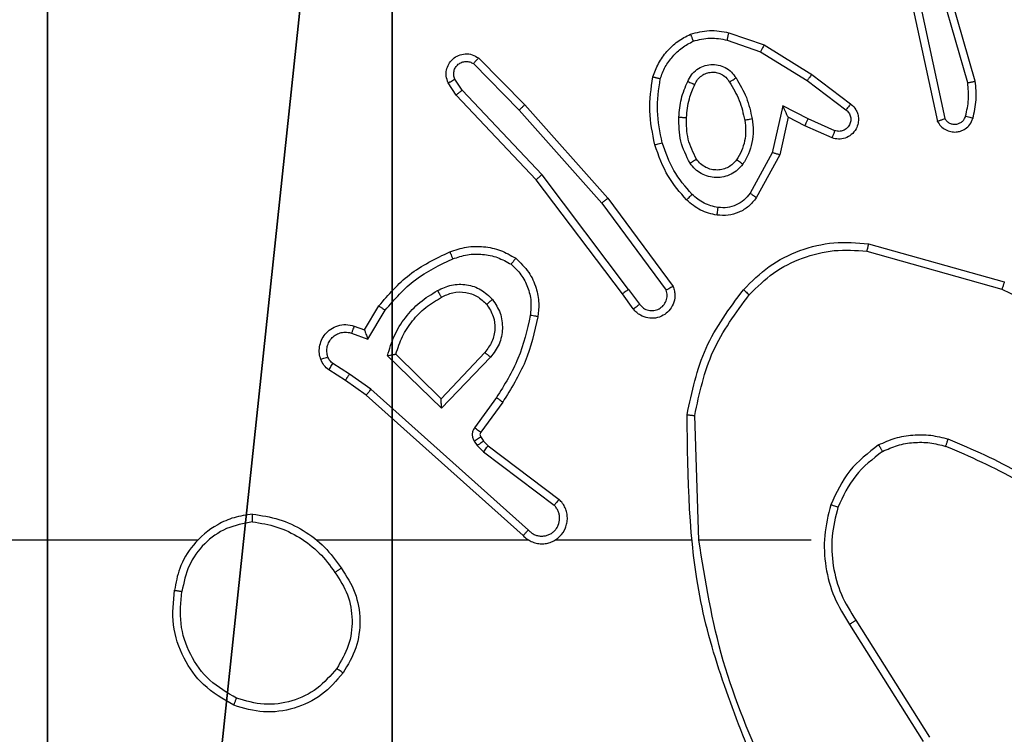
# Model space of a CAD drawing. Units: centimetres. Extents: x -414 to 421, y -302 to 304.
# Drawn here: x -39 to -37, y -74 to -72 of the extents above; entities that cross this region are included whole.
import ezdxf

# ---------------------------------------------------------------- set-up
doc = ezdxf.new("R2010")
doc.units = ezdxf.units.CM
doc.header["$LTSCALE"] = 2.54
doc.layers.get('0').update_dxf_attribs({"true_color": 0xff5454})
doc.layers.add('VP-EQ', color=7, linetype='Continuous', true_color=0x8a3492)

# ---------------------------------------------------------------- blocks, each defined once
blk = doc.blocks.new('R__nica')
at = {"color": 251, "true_color": 0x646464}
mesh = blk.add_polyface(dxfattribs=at)
corners = [(4.0498, 9), (0, 4.95), (0, 9), (0.2576, 4.95), (0.2576, 4.05), (4.9498, 8.7424), (4.05, 0.2576), (4.0498, 8.7424), (4.95, 0.2576), (0, 0), (0, 4.05), (4.05, 0), (9, 9), (4.9498, 9), (4.95, 0), (8.7424, 4.9502), (9, 4.9502), (8.7424, 4.0502), (9, 0), (9, 4.0502)]
mesh.append_faces([[corners[k] for k in face] for face in [(0, 1, 2), (4, 9, 10), (12, 5, 13), (15, 12, 16), (18, 17, 19)]], dxfattribs={"vtx0": -1, "color": 251})
mesh.append_faces([[corners[k] for k in face] for face in [(1, 0, 3), (3, 0, 4), (5, 6, 7), (6, 5, 8), (9, 4, 11), (7, 4, 0), (11, 7, 6), (8, 12, 14), (14, 17, 18), (17, 14, 15)]], dxfattribs={"vtx0": -1, "vtx1": -1, "color": 251})
mesh.append_faces([[corners[k] for k in face] for face in [(11, 4, 7), (5, 12, 8), (14, 12, 15)]], dxfattribs={"vtx0": -1, "vtx1": -1, "vtx2": -1, "color": 251})
mesh = blk.add_polyface(dxfattribs=at)
corners = [(9, 0, 139.2793), (4.95, 0.2576, 139.2793), (4.95, 0, 139.2793), (8.7424, 4.0502, 139.2793), (9, 4.0502, 139.2793), (0, 0, 139.2793), (0.2576, 4.05, 139.2793), (0, 4.05, 139.2793), (4.05, 0, 139.2793), (0.2576, 4.95, 139.2793), (4.0498, 8.7424, 139.2793), (4.05, 0.2576, 139.2793), (4.9498, 8.7424, 139.2793), (4.9498, 9, 139.2793), (9, 9, 139.2793), (8.7424, 4.9502, 139.2793), (9, 4.9502, 139.2793), (0, 9, 139.2793), (0, 4.95, 139.2793), (4.0498, 9, 139.2793)]
mesh.append_faces([[corners[k] for k in face] for face in [(0, 1, 2), (3, 0, 4), (5, 6, 7), (14, 15, 16), (9, 17, 18)]], dxfattribs={"vtx0": -1, "color": 251})
mesh.append_faces([[corners[k] for k in face] for face in [(6, 8, 9), (10, 11, 12), (12, 1, 13), (13, 1, 14), (15, 1, 3), (17, 9, 19), (19, 9, 10)]], dxfattribs={"vtx0": -1, "vtx1": -1, "color": 251})
mesh.append_faces([[corners[k] for k in face] for face in [(1, 0, 3), (9, 8, 10), (14, 1, 15)]], dxfattribs={"vtx0": -1, "vtx1": -1, "vtx2": -1, "color": 251})
mesh.append_faces([[corners[k] for k in face] for face in [(6, 5, 8), (10, 8, 11), (12, 11, 1)]], dxfattribs={"vtx0": -1, "vtx2": -1, "color": 251})
blk = doc.blocks.new('noga_C11Q_WOODEN_LOW')
at = {"color": 0}
blk.add_blockref('R__nica', (0, 0, -10), dxfattribs=at)
blk = doc.blocks.new('Grupuj_150')
at = {"color": 0}
blk.add_blockref('noga_C11Q_WOODEN_LOW', (0.3, 0.3, 0), dxfattribs=at)
blk = doc.blocks.new('noga_WOODEN_LOW')
at = {"color": 0}
blk.add_blockref('Grupuj_150', (0, 0), dxfattribs=at)
blk = doc.blocks.new('Grupuj_1')
at = {"color": 0}
blk.add_blockref('noga_WOODEN_LOW', (222.2002, 74.25, 10.1444), dxfattribs=at)
blk = doc.blocks.new('RC1461_')
at = {"color": 0, "linetype": 'Continuous', "lineweight": 25}
for p, q in [((548.0326, 337.3515), (547.9121, 337.7715)), ((548.0521, 337.3555), (547.9314, 337.776)), ((547.8902, 337.5443), (547.9535, 337.2507)), ((547.9098, 337.5488), (547.9725, 337.2579)), ((547.4085, 337.4823), (547.5003, 337.4503)), ((547.4039, 337.4631), (547.4912, 337.4328)), ((547.5003, 337.4503), (547.6249, 337.3735)), ((547.4912, 337.4328), (547.6133, 337.3575)), ((546.7408, 337.4015), (546.8603, 337.2802)), ((546.7541, 337.4164), (546.8751, 337.2936)), ((547.6249, 337.3735), (547.7266, 337.2965)), ((546.6961, 337.3195), (546.6751, 337.351)), ((546.7116, 337.3323), (546.6923, 337.3612)), ((547.6133, 337.3575), (547.7143, 337.281)), ((546.9201, 337.1114), (546.7116, 337.3323)), ((546.905, 337.0983), (546.6961, 337.3195)), ((546.8603, 337.2802), (547.0765, 337.0372)), ((546.8751, 337.2936), (547.0921, 337.0497)), ((547.5492, 337.2917), (547.5219, 337.1689)), ((547.6155, 337.2571), (547.5492, 337.2917)), ((547.5631, 337.2617), (547.5412, 337.1632)), ((547.6069, 337.2388), (547.5631, 337.2617)), ((547.6855, 337.2262), (547.6155, 337.2571)), ((547.6782, 337.2074), (547.6069, 337.2388)), ((547.5219, 337.1689), (547.4638, 337.0629)), ((547.5412, 337.1632), (547.4801, 337.0509)), ((547.1302, 336.7996), (546.905, 337.0983)), ((547.1462, 336.8117), (546.9201, 337.1114)), ((547.0921, 337.0497), (547.2624, 336.8195)), ((547.0765, 337.0372), (547.2447, 336.8098)), ((547.7688, 336.9114), (548.1218, 336.8122)), ((547.7729, 336.9308), (548.1281, 336.831)), ((547.1462, 336.8117), (547.1748, 336.7727)), ((547.1587, 336.7608), (547.1302, 336.7996)), ((546.4563, 336.7062), (546.4938, 336.7684)), ((546.4647, 336.6819), (546.5101, 336.7574)), ((546.4293, 336.7159), (546.4563, 336.7062)), ((546.4224, 336.6972), (546.4647, 336.6819)), ((546.6573, 336.501), (546.5165, 336.6382)), ((546.6569, 336.526), (546.5384, 336.6426)), ((546.7704, 336.6469), (546.6569, 336.526)), ((546.7857, 336.6343), (546.6573, 336.501)), ((546.4063, 336.5738), (546.3633, 336.6015)), ((546.4173, 336.5905), (546.3738, 336.6184)), ((546.4732, 336.5506), (546.4173, 336.5905)), ((546.4609, 336.5349), (546.4063, 336.5738)), ((546.8845, 336.1827), (546.4732, 336.5506)), ((546.8705, 336.1685), (546.4609, 336.5349)), ((546.801, 336.5289), (546.7436, 336.45)), ((546.8174, 336.5171), (546.76, 336.4382)), ((547.33, 336.1567), (547.319, 336.4821)), ((546.7599, 336.426), (546.7674, 336.4151)), ((546.7432, 336.4147), (546.7508, 336.4037)), ((546.7508, 336.4037), (546.7668, 336.3871)), ((546.7674, 336.4151), (546.779, 336.403)), ((546.779, 336.403), (546.9648, 336.2628)), ((546.7668, 336.3871), (546.9518, 336.2475)), ((546.0207, 336.1566), (544.4234, 336.1566)), ((546.8851, 336.1566), (546.3309, 336.1566)), ((547.3097, 336.1566), (546.9542, 336.1566)), ((547.6234, 336.1566), (547.3298, 336.1566)), ((547.7237, 335.936), (547.9158, 335.6306)), ((547.7403, 335.9473), (547.9326, 335.6415))]:
    blk.add_line(p, q, dxfattribs=at)
for points, knots in [([(547.2098, 337.3669), (547.2142, 337.3789), (547.223, 337.403), (547.2457, 337.4342), (547.2738, 337.4608), (547.2965, 337.4726), (547.3079, 337.4786)], [0, 0, 0, 0, 0.250009, 0.500053, 0.749994, 1, 1, 1, 1]), ([(547.3079, 337.4786), (547.3243, 337.4829), (547.3576, 337.4917), (547.3914, 337.4854), (547.4085, 337.4823)], [0, 0, 0, 0, 0.495142, 1, 1, 1, 1]), ([(547.3079, 337.4786), (547.308, 337.4784), (547.3082, 337.478), (547.3092, 337.4754), (547.3105, 337.4721), (547.3119, 337.4688), (547.3134, 337.4647), (547.3146, 337.4618), (547.3152, 337.4603)], [0, 0, 0, 0, 0.192985, 0.423537, 0.553025, 0.692383, 0.841321, 1, 1, 1, 1]), ([(547.4039, 337.4631), (547.4042, 337.4645), (547.4049, 337.4673), (547.4058, 337.4712), (547.4066, 337.4746), (547.4075, 337.4783), (547.4083, 337.4815), (547.4084, 337.482), (547.4085, 337.4823)], [0, 0, 0, 0, 0.140958, 0.2776971, 0.4094326, 0.5365254, 0.7770297, 1, 1, 1, 1]), ([(547.2291, 337.3622), (547.233, 337.3727), (547.241, 337.3937), (547.261, 337.421), (547.2855, 337.4444), (547.3053, 337.455), (547.3152, 337.4603)], [0, 0, 0, 0, 0.24996, 0.500017, 0.750156, 1, 1, 1, 1]), ([(547.3152, 337.4603), (547.3299, 337.464), (547.3592, 337.4715), (547.389, 337.4659), (547.4039, 337.4631)], [0, 0, 0, 0, 0.499923, 1, 1, 1, 1]), ([(547.5003, 337.4503), (547.5001, 337.4501), (547.4998, 337.4495), (547.4977, 337.4456), (547.4947, 337.4398), (547.4924, 337.4351), (547.4912, 337.4328)], [0, 0, 0, 0, 0.249921, 0.499747, 0.749673, 1, 1, 1, 1]), ([(546.6751, 337.351), (546.6729, 337.3568), (546.6688, 337.3676), (546.6699, 337.3851), (546.6757, 337.4009), (546.6866, 337.4144), (546.7017, 337.424), (546.7194, 337.428), (546.7381, 337.4261), (546.7487, 337.4196), (546.7541, 337.4164)], [0, 0, 0, 0, 0.1307362, 0.2450603, 0.3641041, 0.4858694, 0.6103085, 0.7375886, 0.8674739, 1, 1, 1, 1]), ([(546.6923, 337.3612), (546.6912, 337.3645), (546.6889, 337.3713), (546.6897, 337.3821), (546.6937, 337.3921), (546.7008, 337.4002), (546.7101, 337.4057), (546.7207, 337.4079), (546.7315, 337.4067), (546.7377, 337.4032), (546.7408, 337.4015)], [0, 0, 0, 0, 0.1251006, 0.2501757, 0.3748763, 0.5001247, 0.6248879, 0.7500958, 0.8750345, 1, 1, 1, 1]), ([(546.7541, 337.4164), (546.7539, 337.4162), (546.7535, 337.4159), (546.7512, 337.4133), (546.7486, 337.4105), (546.7462, 337.4078), (546.7436, 337.4048), (546.7417, 337.4026), (546.7408, 337.4015)], [0, 0, 0, 0, 0.22675, 0.46836, 0.595394, 0.726286, 0.861348, 1, 1, 1, 1]), ([(547.301, 337.3552), (547.3039, 337.3611), (547.3097, 337.3729), (547.3242, 337.3866), (547.3416, 337.3961), (547.3611, 337.4002), (547.3809, 337.3988), (547.3995, 337.392), (547.4158, 337.3804), (547.4232, 337.3696), (547.427, 337.3641)], [0, 0, 0, 0, 0.124915, 0.249872, 0.374987, 0.499942, 0.625046, 0.74992, 0.874908, 1, 1, 1, 1]), ([(547.3193, 337.3468), (547.3215, 337.3514), (547.3259, 337.3604), (547.3368, 337.3705), (547.3494, 337.377), (547.3625, 337.3796), (547.3758, 337.3789), (547.3887, 337.3746), (547.4012, 337.3663), (547.407, 337.3577), (547.41, 337.3533)], [0, 0, 0, 0, 0.133343, 0.261559, 0.38464, 0.502583, 0.612294, 0.730247, 0.859394, 1, 1, 1, 1]), ([(547.6249, 337.3735), (547.6247, 337.3733), (547.6243, 337.3728), (547.6216, 337.3692), (547.6178, 337.3639), (547.6148, 337.3597), (547.6133, 337.3575)], [0, 0, 0, 0, 0.250314, 0.500194, 0.749759, 1, 1, 1, 1]), ([(546.6751, 337.351), (546.6752, 337.351), (546.6753, 337.3512), (546.6765, 337.3519), (546.6782, 337.353), (546.6812, 337.3548), (546.686, 337.3576), (546.6902, 337.36), (546.6923, 337.3612)], [0, 0, 0, 0, 0.138204, 0.272436, 0.402983, 0.52987, 0.7725, 1, 1, 1, 1]), ([(547.215, 337.1896), (547.2089, 337.219), (547.1966, 337.2778), (547.2054, 337.3372), (547.2098, 337.3669)], [0, 0, 0, 0, 0.500004, 1, 1, 1, 1]), ([(547.2098, 337.3669), (547.21, 337.3668), (547.2105, 337.3668), (547.2138, 337.366), (547.2175, 337.3651), (547.2209, 337.3643), (547.2249, 337.3633), (547.2277, 337.3626), (547.2291, 337.3622)], [0, 0, 0, 0, 0.221634, 0.461933, 0.589228, 0.721228, 0.858344, 1, 1, 1, 1]), ([(547.2342, 337.195), (547.2284, 337.2227), (547.2169, 337.2782), (547.225, 337.3342), (547.2291, 337.3622)], [0, 0, 0, 0, 0.500004, 1, 1, 1, 1]), ([(547.2777, 337.2616), (547.279, 337.2779), (547.2816, 337.3103), (547.2945, 337.3403), (547.301, 337.3552)], [0, 0, 0, 0, 0.49999, 1, 1, 1, 1]), ([(547.301, 337.3552), (547.3029, 337.3544), (547.3065, 337.3527), (547.3111, 337.3507), (547.3146, 337.3491), (547.3174, 337.3479), (547.3191, 337.347), (547.3192, 337.3469), (547.3193, 337.3468)], [0, 0, 0, 0, 0.198004, 0.375828, 0.532044, 0.667633, 0.875458, 1, 1, 1, 1]), ([(547.41, 337.3533), (547.4101, 337.3534), (547.4102, 337.3535), (547.4118, 337.3546), (547.4143, 337.3563), (547.4176, 337.3583), (547.4219, 337.3609), (547.4252, 337.363), (547.427, 337.3641)], [0, 0, 0, 0, 0.1248983, 0.3328988, 0.4684555, 0.624931, 0.8023516, 1, 1, 1, 1]), ([(547.41, 337.3533), (547.4194, 337.3378), (547.4383, 337.3067), (547.4459, 337.2712), (547.4497, 337.2534)], [0, 0, 0, 0, 0.500027, 1, 1, 1, 1]), ([(547.427, 337.3641), (547.437, 337.3475), (547.457, 337.3142), (547.4652, 337.2761), (547.4693, 337.2571)], [0, 0, 0, 0, 0.4999895, 1, 1, 1, 1]), ([(548.0271, 337.2644), (548.0303, 337.2788), (548.0367, 337.3075), (548.034, 337.3368), (548.0326, 337.3515)], [0, 0, 0, 0, 0.4999995, 1, 1, 1, 1]), ([(548.0326, 337.3515), (548.0341, 337.3518), (548.0371, 337.3524), (548.0413, 337.3534), (548.0448, 337.3541), (548.0484, 337.3549), (548.0514, 337.3554), (548.0519, 337.3555), (548.0521, 337.3555)], [0, 0, 0, 0, 0.152391, 0.296259, 0.433154, 0.561929, 0.796405, 1, 1, 1, 1]), ([(548.0462, 337.2586), (548.0498, 337.2746), (548.057, 337.3066), (548.0537, 337.3392), (548.0521, 337.3555)], [0, 0, 0, 0, 0.5000036, 1, 1, 1, 1]), ([(546.6961, 337.3195), (546.6962, 337.3197), (546.6965, 337.32), (546.6988, 337.3219), (546.7016, 337.3243), (546.7045, 337.3266), (546.7078, 337.3293), (546.7103, 337.3313), (546.7116, 337.3323)], [0, 0, 0, 0, 0.198328, 0.430757, 0.559872, 0.698142, 0.844885, 1, 1, 1, 1]), ([(547.2977, 337.2604), (547.2992, 337.2772), (547.3018, 337.3072), (547.3139, 337.3347), (547.3193, 337.3468)], [0, 0, 0, 0, 0.558788, 1, 1, 1, 1]), ([(547.7266, 337.2965), (547.7272, 337.2961), (547.7326, 337.2919), (547.7393, 337.2838), (547.7449, 337.2715), (547.7474, 337.2596), (547.7466, 337.2454), (547.7411, 337.2296), (547.7293, 337.2153), (547.7127, 337.2061), (547.6948, 337.2031), (547.6836, 337.206), (547.6782, 337.2074)], [0, 0, 0, 0, 0.0150351, 0.1411821, 0.2107092, 0.2938053, 0.3904543, 0.5005747, 0.6354639, 0.7635956, 0.88506, 1, 1, 1, 1]), ([(547.7266, 337.2965), (547.7265, 337.2965), (547.7264, 337.2963), (547.7255, 337.2952), (547.7242, 337.2936), (547.722, 337.2909), (547.7187, 337.2867), (547.7157, 337.2829), (547.7143, 337.281)], [0, 0, 0, 0, 0.139676, 0.275294, 0.406925, 0.534061, 0.774831, 1, 1, 1, 1]), ([(546.8751, 337.2936), (546.8749, 337.2934), (546.8745, 337.2932), (546.872, 337.291), (546.8692, 337.2884), (546.8665, 337.286), (546.8635, 337.2832), (546.8614, 337.2812), (546.8603, 337.2802)], [0, 0, 0, 0, 0.217438, 0.456429, 0.584186, 0.717606, 0.85586, 1, 1, 1, 1]), ([(547.5631, 337.2617), (547.563, 337.2618), (547.5629, 337.2622), (547.5618, 337.2645), (547.5602, 337.2681), (547.5577, 337.2735), (547.554, 337.2814), (547.551, 337.2879), (547.5492, 337.2917)], [0, 0, 0, 0, 0.101563, 0.214488, 0.344907, 0.496016, 0.698405, 1, 1, 1, 1]), ([(547.7143, 337.281), (547.717, 337.2785), (547.7224, 337.2735), (547.7268, 337.263), (547.7273, 337.2518), (547.7239, 337.241), (547.7171, 337.2321), (547.7075, 337.2262), (547.6964, 337.2237), (547.6892, 337.2254), (547.6855, 337.2262)], [0, 0, 0, 0, 0.125036, 0.250236, 0.374943, 0.500011, 0.624802, 0.749864, 0.874843, 1, 1, 1, 1]), ([(547.3068, 337.1414), (547.2973, 337.1603), (547.2783, 337.1981), (547.2779, 337.2405), (547.2777, 337.2616)], [0, 0, 0, 0, 0.499983, 1, 1, 1, 1]), ([(547.2777, 337.2616), (547.2794, 337.2616), (547.2829, 337.2614), (547.2874, 337.2612), (547.2912, 337.261), (547.2946, 337.2607), (547.2972, 337.2605), (547.2976, 337.2605), (547.2977, 337.2604)], [0, 0, 0, 0, 0.169526, 0.326242, 0.470113, 0.601185, 0.825492, 1, 1, 1, 1]), ([(547.3238, 337.152), (547.3152, 337.169), (547.298, 337.2031), (547.2978, 337.2413), (547.2977, 337.2604)], [0, 0, 0, 0, 0.499998, 1, 1, 1, 1]), ([(547.4497, 337.2534), (547.4509, 337.2445), (547.4534, 337.2265), (547.4502, 337.1994), (547.4425, 337.1733), (547.4332, 337.1577), (547.4286, 337.15)], [0, 0, 0, 0, 0.250001, 0.500015, 0.749996, 1, 1, 1, 1]), ([(547.4693, 337.2571), (547.4707, 337.2469), (547.4734, 337.2263), (547.4696, 337.1953), (547.4608, 337.1654), (547.4502, 337.1476), (547.4449, 337.1387)], [0, 0, 0, 0, 0.249951, 0.500019, 0.750078, 1, 1, 1, 1]), ([(547.4693, 337.2571), (547.4667, 337.2567), (547.4616, 337.2557), (547.4551, 337.2545), (547.4506, 337.2536), (547.45, 337.2535), (547.4497, 337.2534)], [0, 0, 0, 0, 0.250299, 0.50031, 0.750309, 1, 1, 1, 1]), ([(547.6069, 337.2388), (547.607, 337.2391), (547.6072, 337.2398), (547.6091, 337.244), (547.612, 337.25), (547.6144, 337.2547), (547.6155, 337.2571)], [0, 0, 0, 0, 0.250308, 0.500215, 0.749855, 1, 1, 1, 1]), ([(547.9535, 337.2507), (547.9562, 337.2463), (547.9615, 337.2376), (547.9739, 337.2285), (547.9878, 337.2232), (548.0016, 337.2224), (548.0146, 337.225), (548.027, 337.2311), (548.0393, 337.2421), (548.0438, 337.2529), (548.0462, 337.2586)], [0, 0, 0, 0, 0.128865, 0.254983, 0.378264, 0.500308, 0.595399, 0.710276, 0.845201, 1, 1, 1, 1]), ([(547.9535, 337.2507), (547.9537, 337.2509), (547.9542, 337.2511), (547.9576, 337.2523), (547.9613, 337.2537), (547.9647, 337.255), (547.9685, 337.2564), (547.9712, 337.2574), (547.9725, 337.2579)], [0, 0, 0, 0, 0.228631, 0.470756, 0.596955, 0.727958, 0.861857, 1, 1, 1, 1]), ([(547.9725, 337.2579), (547.9742, 337.2556), (547.9776, 337.2508), (547.9849, 337.2459), (547.9932, 337.2432), (548.002, 337.2429), (548.0105, 337.2452), (548.0179, 337.2498), (548.0239, 337.2563), (548.026, 337.2617), (548.0271, 337.2644)], [0, 0, 0, 0, 0.125118, 0.250064, 0.374954, 0.499985, 0.625145, 0.749956, 0.874928, 1, 1, 1, 1]), ([(548.0271, 337.2644), (548.0296, 337.2637), (548.0346, 337.2622), (548.041, 337.2603), (548.0454, 337.2589), (548.0459, 337.2587), (548.0462, 337.2586)], [0, 0, 0, 0, 0.249958, 0.500085, 0.750132, 1, 1, 1, 1]), ([(547.6782, 337.2074), (547.6782, 337.2076), (547.6784, 337.2081), (547.6797, 337.2114), (547.6812, 337.215), (547.6825, 337.2184), (547.684, 337.2222), (547.685, 337.2248), (547.6855, 337.2262)], [0, 0, 0, 0, 0.227879, 0.469885, 0.596696, 0.727341, 0.861909, 1, 1, 1, 1]), ([(547.215, 337.1896), (547.2153, 337.1897), (547.2158, 337.1899), (547.2203, 337.1912), (547.2266, 337.193), (547.2317, 337.1943), (547.2342, 337.195)], [0, 0, 0, 0, 0.250048, 0.500021, 0.749953, 1, 1, 1, 1]), ([(547.3122, 337.0599), (547.2948, 337.0799), (547.2601, 337.1199), (547.2428, 337.17), (547.2342, 337.195)], [0, 0, 0, 0, 0.500034, 1, 1, 1, 1]), ([(547.298, 337.0457), (547.2808, 337.0653), (547.2436, 337.1076), (547.225, 337.1609), (547.215, 337.1896)], [0, 0, 0, 0, 0.462975, 1, 1, 1, 1]), ([(547.5412, 337.1632), (547.541, 337.1633), (547.5405, 337.1635), (547.5375, 337.1644), (547.5339, 337.1654), (547.5304, 337.1665), (547.5263, 337.1677), (547.5234, 337.1685), (547.5219, 337.1689)], [0, 0, 0, 0, 0.2075969, 0.4430885, 0.5712058, 0.7074444, 0.8503486, 1, 1, 1, 1]), ([(547.3068, 337.1414), (547.3091, 337.1428), (547.3135, 337.1456), (547.3191, 337.1491), (547.323, 337.1515), (547.3235, 337.1518), (547.3238, 337.152)], [0, 0, 0, 0, 0.250571, 0.500021, 0.750069, 1, 1, 1, 1]), ([(547.4449, 337.1387), (547.4405, 337.1335), (547.4318, 337.1231), (547.4145, 337.1121), (547.3954, 337.1051), (547.3751, 337.103), (547.3549, 337.1059), (547.336, 337.1136), (547.3192, 337.1253), (547.311, 337.1361), (547.3068, 337.1414)], [0, 0, 0, 0, 0.124963, 0.250073, 0.375014, 0.499829, 0.624951, 0.750018, 0.875024, 1, 1, 1, 1]), ([(547.4286, 337.15), (547.4255, 337.1463), (547.4194, 337.1389), (547.4072, 337.1307), (547.3933, 337.1251), (547.3781, 337.123), (547.3625, 337.1246), (547.3476, 337.13), (547.3339, 337.139), (547.3272, 337.1476), (547.3238, 337.152)], [0, 0, 0, 0, 0.115985, 0.234529, 0.355585, 0.479328, 0.605612, 0.734436, 0.865892, 1, 1, 1, 1]), ([(547.4449, 337.1387), (547.4428, 337.1402), (547.4385, 337.1432), (547.4331, 337.147), (547.4293, 337.1495), (547.4288, 337.1498), (547.4286, 337.15)], [0, 0, 0, 0, 0.250167, 0.49976, 0.749907, 1, 1, 1, 1]), ([(546.905, 337.0983), (546.9051, 337.0984), (546.9054, 337.0987), (546.9077, 337.1007), (546.9104, 337.1031), (546.9132, 337.1055), (546.9165, 337.1083), (546.9189, 337.1104), (546.9201, 337.1114)], [0, 0, 0, 0, 0.19861, 0.430964, 0.560074, 0.698149, 0.844888, 1, 1, 1, 1]), ([(547.0921, 337.0497), (547.0919, 337.0496), (547.0916, 337.0493), (547.0893, 337.0475), (547.0864, 337.0452), (547.0836, 337.0429), (547.0802, 337.0402), (547.0777, 337.0383), (547.0765, 337.0372)], [0, 0, 0, 0, 0.198854, 0.43076, 0.560195, 0.697904, 0.844902, 1, 1, 1, 1]), ([(547.298, 337.0457), (547.2983, 337.0459), (547.2987, 337.0464), (547.3019, 337.0496), (547.3066, 337.0544), (547.3104, 337.058), (547.3122, 337.0599)], [0, 0, 0, 0, 0.250065, 0.500094, 0.7496, 1, 1, 1, 1]), ([(547.3776, 337.0056), (547.3627, 337.0089), (547.3328, 337.0156), (547.3096, 337.0357), (547.298, 337.0457)], [0, 0, 0, 0, 0.499938, 1, 1, 1, 1]), ([(547.3803, 337.0256), (547.3675, 337.0284), (547.342, 337.0342), (547.3221, 337.0513), (547.3122, 337.0599)], [0, 0, 0, 0, 0.499989, 1, 1, 1, 1]), ([(547.4801, 337.0509), (547.4737, 337.0431), (547.4611, 337.0274), (547.4351, 337.0122), (547.4067, 337.0038), (547.3872, 337.005), (547.3776, 337.0056)], [0, 0, 0, 0, 0.255824, 0.507758, 0.755838, 1, 1, 1, 1]), ([(547.4638, 337.0629), (547.4588, 337.0566), (547.4488, 337.0439), (547.4279, 337.0313), (547.4045, 337.0241), (547.3884, 337.0251), (547.3803, 337.0256)], [0, 0, 0, 0, 0.250033, 0.499943, 0.749975, 1, 1, 1, 1]), ([(547.4801, 337.0509), (547.4799, 337.0511), (547.4794, 337.0515), (547.4765, 337.0536), (547.4733, 337.056), (547.4704, 337.0581), (547.4672, 337.0604), (547.465, 337.062), (547.4638, 337.0629)], [0, 0, 0, 0, 0.236003, 0.480928, 0.607113, 0.735452, 0.866467, 1, 1, 1, 1]), ([(547.3776, 337.0056), (547.3777, 337.0059), (547.3778, 337.0065), (547.3784, 337.0111), (547.3792, 337.0177), (547.38, 337.0229), (547.3803, 337.0256)], [0, 0, 0, 0, 0.250175, 0.500206, 0.749769, 1, 1, 1, 1]), ([(547.4465, 336.8107), (547.468, 336.8321), (547.5109, 336.8751), (547.593, 336.9161), (547.6822, 336.9381), (547.7427, 336.9333), (547.7729, 336.9308)], [0, 0, 0, 0, 0.250005, 0.499993, 0.750015, 1, 1, 1, 1]), ([(546.4938, 336.7684), (546.5189, 336.7977), (546.5707, 336.8579), (546.6425, 336.8921), (546.6794, 336.9098)], [0, 0, 0, 0, 0.485353, 1, 1, 1, 1]), ([(546.6794, 336.9098), (546.6936, 336.9146), (546.7222, 336.9243), (546.7677, 336.9248), (546.8123, 336.9156), (546.8384, 336.9007), (546.8515, 336.8932)], [0, 0, 0, 0, 0.249933, 0.499996, 0.749986, 1, 1, 1, 1]), ([(546.6794, 336.9098), (546.6795, 336.9095), (546.6796, 336.9089), (546.6813, 336.9047), (546.6837, 336.8986), (546.6857, 336.8938), (546.6867, 336.8914)], [0, 0, 0, 0, 0.250097, 0.499932, 0.749776, 1, 1, 1, 1]), ([(547.4616, 336.7977), (547.4819, 336.8178), (547.5225, 336.8579), (547.5998, 336.896), (547.6834, 336.9175), (547.7403, 336.9134), (547.7688, 336.9114)], [0, 0, 0, 0, 0.2498758, 0.4999657, 0.7501253, 1, 1, 1, 1]), ([(547.7729, 336.9308), (547.7729, 336.9306), (547.7728, 336.9302), (547.7722, 336.9273), (547.7714, 336.9237), (547.7707, 336.9202), (547.7697, 336.916), (547.7691, 336.913), (547.7688, 336.9114)], [0, 0, 0, 0, 0.201891, 0.435248, 0.564202, 0.701256, 0.846767, 1, 1, 1, 1]), ([(546.5101, 336.7574), (546.5349, 336.7859), (546.5845, 336.8428), (546.6526, 336.8752), (546.6867, 336.8914)], [0, 0, 0, 0, 0.500007, 1, 1, 1, 1]), ([(546.6867, 336.8914), (546.6994, 336.8956), (546.7247, 336.9041), (546.765, 336.9045), (546.8045, 336.8967), (546.8278, 336.8837), (546.8395, 336.8772)], [0, 0, 0, 0, 0.249815, 0.499997, 0.750113, 1, 1, 1, 1]), ([(546.8515, 336.8932), (546.8513, 336.893), (546.851, 336.8926), (546.8489, 336.8899), (546.8466, 336.8868), (546.8444, 336.8839), (546.842, 336.8807), (546.8403, 336.8784), (546.8395, 336.8772)], [0, 0, 0, 0, 0.227171, 0.469052, 0.595747, 0.726746, 0.861599, 1, 1, 1, 1]), ([(546.8515, 336.8932), (546.8637, 336.8815), (546.8868, 336.8592), (546.9057, 336.8171), (546.9133, 336.7771), (546.9107, 336.7519), (546.9094, 336.7402)], [0, 0, 0, 0, 0.294163, 0.558975, 0.794249, 1, 1, 1, 1]), ([(546.8395, 336.8772), (546.8485, 336.8686), (546.8666, 336.8514), (546.8839, 336.8178), (546.893, 336.781), (546.8907, 336.7561), (546.8895, 336.7437)], [0, 0, 0, 0, 0.250026, 0.499966, 0.749953, 1, 1, 1, 1]), ([(546.5165, 336.6382), (546.5216, 336.656), (546.5319, 336.6915), (546.5617, 336.7387), (546.5995, 336.7798), (546.6312, 336.7989), (546.6471, 336.8085)], [0, 0, 0, 0, 0.249913, 0.499972, 0.750064, 1, 1, 1, 1]), ([(546.6471, 336.8085), (546.6591, 336.8141), (546.683, 336.8255), (546.7235, 336.8257), (546.7619, 336.8131), (546.7811, 336.7948), (546.7908, 336.7856)], [0, 0, 0, 0, 0.2498821, 0.4998717, 0.7497122, 1, 1, 1, 1]), ([(546.6471, 336.8085), (546.648, 336.8068), (546.6498, 336.8036), (546.6522, 336.7995), (546.6541, 336.7962), (546.6558, 336.7933), (546.6569, 336.7913), (546.6571, 336.791), (546.6571, 336.7909)], [0, 0, 0, 0, 0.18001, 0.344648, 0.493135, 0.625969, 0.844445, 1, 1, 1, 1]), ([(547.1462, 336.8117), (547.1441, 336.8101), (547.1399, 336.807), (547.1346, 336.803), (547.1309, 336.8002), (547.1305, 336.7998), (547.1302, 336.7996)], [0, 0, 0, 0, 0.249885, 0.499866, 0.749657, 1, 1, 1, 1]), ([(547.2624, 336.8195), (547.2639, 336.8155), (547.2666, 336.8077), (547.2678, 336.7917), (547.2641, 336.7731), (547.2527, 336.7553), (547.2365, 336.7424), (547.2173, 336.7358), (547.1963, 336.7359), (547.1796, 336.742), (547.1669, 336.7509), (547.1615, 336.7574), (547.1587, 336.7608)], [0, 0, 0, 0, 0.072754, 0.142626, 0.273124, 0.392227, 0.49989, 0.623619, 0.735147, 0.85497, 0.924371, 1, 1, 1, 1]), ([(547.1748, 336.7727), (547.178, 336.7691), (547.1844, 336.762), (547.198, 336.7564), (547.2124, 336.7557), (547.2263, 336.7601), (547.2377, 336.7691), (547.2452, 336.7815), (547.2482, 336.7959), (547.2459, 336.8052), (547.2447, 336.8098)], [0, 0, 0, 0, 0.124955, 0.24996, 0.374974, 0.500076, 0.624962, 0.749982, 0.874998, 1, 1, 1, 1]), ([(547.2624, 336.8195), (547.2624, 336.8195), (547.2622, 336.8194), (547.261, 336.8188), (547.2593, 336.8178), (547.2563, 336.8161), (547.2514, 336.8134), (547.2469, 336.811), (547.2447, 336.8098)], [0, 0, 0, 0, 0.131758, 0.261977, 0.390258, 0.516298, 0.761769, 1, 1, 1, 1]), ([(547.2991, 336.4839), (547.3118, 336.5437), (547.3371, 336.6634), (547.41, 336.7616), (547.4465, 336.8107)], [0, 0, 0, 0, 0.500017, 1, 1, 1, 1]), ([(547.4465, 336.8107), (547.4468, 336.8104), (547.4474, 336.81), (547.4514, 336.8065), (547.4564, 336.8022), (547.4599, 336.7992), (547.4616, 336.7977)], [0, 0, 0, 0, 0.279862, 0.559129, 0.779596, 1, 1, 1, 1]), ([(548.1281, 336.831), (548.1281, 336.8308), (548.1279, 336.8304), (548.127, 336.8276), (548.1258, 336.8241), (548.1247, 336.8207), (548.1233, 336.8166), (548.1223, 336.8137), (548.1218, 336.8122)], [0, 0, 0, 0, 0.20083, 0.434015, 0.562963, 0.700463, 0.846181, 1, 1, 1, 1]), ([(548.1218, 336.8122), (548.2387, 336.7561), (548.4724, 336.6441), (548.6444, 336.4502), (548.7304, 336.3533)], [0, 0, 0, 0, 0.499996, 1, 1, 1, 1]), ([(546.5384, 336.6426), (546.5434, 336.6582), (546.5535, 336.6893), (546.5807, 336.7304), (546.6149, 336.766), (546.6431, 336.7826), (546.6571, 336.7909)], [0, 0, 0, 0, 0.250001, 0.500003, 0.750023, 1, 1, 1, 1]), ([(546.6571, 336.7909), (546.6668, 336.7957), (546.6868, 336.8055), (546.7202, 336.8055), (546.752, 336.7951), (546.7676, 336.7802), (546.7755, 336.7727)], [0, 0, 0, 0, 0.246717, 0.507912, 0.749893, 1, 1, 1, 1]), ([(546.7755, 336.7727), (546.7758, 336.7729), (546.7763, 336.7733), (546.7797, 336.7763), (546.7848, 336.7806), (546.7888, 336.7839), (546.7908, 336.7856)], [0, 0, 0, 0, 0.250353, 0.500227, 0.749965, 1, 1, 1, 1]), ([(546.7908, 336.7856), (546.7983, 336.774), (546.8134, 336.7508), (546.8187, 336.7089), (546.8105, 336.6676), (546.794, 336.6454), (546.7857, 336.6343)], [0, 0, 0, 0, 0.250308, 0.5000961, 0.7500261, 1, 1, 1, 1]), ([(547.319, 336.4821), (547.3314, 336.5398), (547.3562, 336.6553), (547.4265, 336.7503), (547.4616, 336.7977)], [0, 0, 0, 0, 0.5000101, 1, 1, 1, 1]), ([(546.4938, 336.7684), (546.494, 336.7683), (546.4943, 336.7681), (546.4969, 336.7664), (546.4999, 336.7643), (546.5029, 336.7623), (546.5063, 336.76), (546.5088, 336.7583), (546.5101, 336.7574)], [0, 0, 0, 0, 0.206881, 0.441847, 0.570472, 0.706363, 0.849387, 1, 1, 1, 1]), ([(546.7755, 336.7727), (546.7821, 336.7624), (546.7946, 336.7429), (546.7984, 336.708), (546.7915, 336.6742), (546.7774, 336.6559), (546.7704, 336.6469)], [0, 0, 0, 0, 0.26519, 0.499977, 0.752743, 1, 1, 1, 1]), ([(547.1587, 336.7608), (547.1589, 336.761), (547.1594, 336.7614), (547.1631, 336.7641), (547.1684, 336.7681), (547.1726, 336.7712), (547.1748, 336.7727)], [0, 0, 0, 0, 0.250229, 0.499878, 0.749715, 1, 1, 1, 1]), ([(546.8895, 336.7437), (546.8808, 336.7054), (546.8634, 336.6288), (546.8218, 336.5622), (546.801, 336.5289)], [0, 0, 0, 0, 0.500006, 1, 1, 1, 1]), ([(546.9094, 336.7402), (546.9004, 336.7004), (546.8823, 336.6209), (546.839, 336.5517), (546.8174, 336.5171)], [0, 0, 0, 0, 0.500217, 1, 1, 1, 1]), ([(546.9094, 336.7402), (546.9091, 336.7403), (546.9085, 336.7404), (546.9039, 336.7412), (546.8973, 336.7424), (546.8921, 336.7433), (546.8895, 336.7437)], [0, 0, 0, 0, 0.250278, 0.500043, 0.749478, 1, 1, 1, 1]), ([(546.3419, 336.6287), (546.3405, 336.6339), (546.3376, 336.6447), (546.3383, 336.6619), (546.3433, 336.6793), (546.3533, 336.6954), (546.3679, 336.7088), (546.3865, 336.7177), (546.408, 336.7211), (546.4221, 336.7177), (546.4293, 336.7159)], [0, 0, 0, 0, 0.1059111, 0.2172891, 0.3341151, 0.4563914, 0.5840758, 0.71735, 0.85591, 1, 1, 1, 1]), ([(546.4293, 336.7159), (546.4292, 336.7156), (546.4289, 336.7151), (546.4273, 336.7108), (546.425, 336.7046), (546.4232, 336.6996), (546.4224, 336.6972)], [0, 0, 0, 0, 0.250388, 0.500114, 0.749997, 1, 1, 1, 1]), ([(546.4563, 336.7062), (546.4563, 336.7061), (546.4563, 336.7058), (546.4569, 336.7042), (546.4578, 336.7016), (546.4592, 336.6975), (546.4614, 336.6909), (546.4635, 336.6853), (546.4647, 336.6819)], [0, 0, 0, 0, 0.111176, 0.229763, 0.358023, 0.497722, 0.702789, 1, 1, 1, 1]), ([(546.3605, 336.6353), (546.3594, 336.6397), (546.3572, 336.6485), (546.3585, 336.6622), (546.3634, 336.675), (546.3717, 336.686), (546.3826, 336.6943), (546.3954, 336.6992), (546.4074, 336.7002), (546.4164, 336.699), (546.4207, 336.6977), (546.4224, 336.6972)], [0, 0, 0, 0, 0.124868, 0.24968, 0.3746856, 0.499777, 0.6252083, 0.7498317, 0.8746423, 0.9535241, 1, 1, 1, 1]), ([(546.3419, 336.6287), (546.3422, 336.6288), (546.3428, 336.629), (546.347, 336.6306), (546.3532, 336.6327), (546.3581, 336.6344), (546.3605, 336.6353)], [0, 0, 0, 0, 0.250261, 0.499816, 0.74988, 1, 1, 1, 1]), ([(546.3633, 336.6015), (546.3586, 336.6051), (546.3492, 336.6124), (546.3443, 336.6232), (546.3419, 336.6287)], [0, 0, 0, 0, 0.5, 1, 1, 1, 1]), ([(546.3738, 336.6184), (546.3709, 336.6207), (546.365, 336.6252), (546.362, 336.6319), (546.3605, 336.6353)], [0, 0, 0, 0, 0.499982, 1, 1, 1, 1]), ([(546.5165, 336.6382), (546.5184, 336.6386), (546.5219, 336.6393), (546.527, 336.6403), (546.5313, 336.6413), (546.5347, 336.6419), (546.5368, 336.6423), (546.5381, 336.6426), (546.5383, 336.6426), (546.5384, 336.6426)], [0, 0, 0, 0, 0.177638, 0.32015, 0.501151, 0.636845, 0.76457, 0.885116, 1, 1, 1, 1]), ([(546.7857, 336.6343), (546.7844, 336.6354), (546.7818, 336.6375), (546.7783, 336.6403), (546.7755, 336.6426), (546.7728, 336.6448), (546.7708, 336.6466), (546.7705, 336.6468), (546.7704, 336.6469)], [0, 0, 0, 0, 0.16508, 0.319492, 0.461719, 0.59248, 0.818922, 1, 1, 1, 1]), ([(546.3633, 336.6015), (546.3634, 336.6018), (546.3638, 336.6025), (546.3666, 336.6071), (546.3701, 336.6126), (546.3726, 336.6165), (546.3738, 336.6184)], [0, 0, 0, 0, 0.2797237, 0.5590388, 0.7796036, 1, 1, 1, 1]), ([(546.4063, 336.5738), (546.4064, 336.5741), (546.4067, 336.5745), (546.4084, 336.5772), (546.4105, 336.5804), (546.4125, 336.5834), (546.4148, 336.5868), (546.4164, 336.5893), (546.4173, 336.5905)], [0, 0, 0, 0, 0.216486, 0.454801, 0.582545, 0.716063, 0.855406, 1, 1, 1, 1]), ([(546.4609, 336.5349), (546.461, 336.5351), (546.4613, 336.5355), (546.4631, 336.5378), (546.4653, 336.5407), (546.4676, 336.5435), (546.4702, 336.5469), (546.4722, 336.5494), (546.4732, 336.5506)], [0, 0, 0, 0, 0.198515, 0.430984, 0.560245, 0.6982, 0.844897, 1, 1, 1, 1]), ([(546.6573, 336.501), (546.6572, 336.5046), (546.6571, 336.5105), (546.6569, 336.5172), (546.6569, 336.5213), (546.6568, 336.524), (546.6568, 336.5256), (546.6569, 336.5259), (546.6569, 336.526)], [0, 0, 0, 0, 0.308436, 0.501703, 0.641324, 0.76977, 0.888786, 1, 1, 1, 1]), ([(546.8174, 336.5171), (546.8171, 336.5173), (546.8166, 336.5177), (546.8129, 336.5203), (546.8074, 336.5243), (546.8031, 336.5273), (546.801, 336.5289)], [0, 0, 0, 0, 0.250154, 0.500257, 0.749854, 1, 1, 1, 1]), ([(547.2991, 336.4839), (547.2993, 336.4839), (547.2998, 336.4839), (547.3028, 336.4836), (547.3065, 336.4833), (547.3101, 336.4829), (547.3144, 336.4825), (547.3174, 336.4822), (547.319, 336.4821)], [0, 0, 0, 0, 0.204901, 0.439612, 0.567707, 0.70417, 0.848684, 1, 1, 1, 1]), ([(547.491, 335.532), (547.4291, 335.6846), (547.3052, 335.9899), (547.3011, 336.3192), (547.2991, 336.4839)], [0, 0, 0, 0, 0.499998, 1, 1, 1, 1]), ([(546.7436, 336.45), (546.742, 336.4473), (546.7388, 336.4419), (546.7374, 336.4324), (546.7386, 336.4229), (546.7417, 336.4174), (546.7432, 336.4147)], [0, 0, 0, 0, 0.249956, 0.499899, 0.749727, 1, 1, 1, 1]), ([(546.76, 336.4382), (546.7597, 336.4384), (546.759, 336.4388), (546.7547, 336.442), (546.7493, 336.4459), (546.7455, 336.4486), (546.7436, 336.45)], [0, 0, 0, 0, 0.280012, 0.559134, 0.779648, 1, 1, 1, 1]), ([(546.7599, 336.426), (546.7595, 336.4258), (546.7588, 336.4254), (546.7544, 336.4224), (546.7489, 336.4186), (546.7451, 336.416), (546.7432, 336.4147)], [0, 0, 0, 0, 0.279896, 0.55924, 0.779861, 1, 1, 1, 1]), ([(546.76, 336.4382), (546.7595, 336.4373), (546.7584, 336.4355), (546.7579, 336.4323), (546.7582, 336.429), (546.7593, 336.427), (546.7599, 336.426)], [0, 0, 0, 0, 0.237739, 0.48339, 0.737501, 1, 1, 1, 1]), ([(547.7996, 336.4054), (547.8139, 336.4118), (547.8425, 336.4246), (547.889, 336.4323), (547.9361, 336.4323), (547.9664, 336.4244), (547.9815, 336.4204)], [0, 0, 0, 0, 0.250023, 0.500052, 0.750052, 1, 1, 1, 1]), ([(546.7674, 336.4151), (546.7671, 336.4148), (546.7665, 336.4144), (546.762, 336.4114), (546.7565, 336.4077), (546.7527, 336.405), (546.7508, 336.4037)], [0, 0, 0, 0, 0.279618, 0.558833, 0.77935, 1, 1, 1, 1]), ([(546.779, 336.403), (546.7788, 336.4027), (546.7783, 336.4021), (546.775, 336.3979), (546.771, 336.3926), (546.7682, 336.3889), (546.7668, 336.3871)], [0, 0, 0, 0, 0.279593, 0.558884, 0.77944, 1, 1, 1, 1]), ([(547.7996, 336.4054), (547.7724, 336.3844), (547.718, 336.3423), (547.6891, 336.2799), (547.6746, 336.2487)], [0, 0, 0, 0, 0.499986, 1, 1, 1, 1]), ([(547.7996, 336.4054), (547.8005, 336.4039), (547.8022, 336.401), (547.8045, 336.3971), (547.8063, 336.3939), (547.808, 336.3908), (547.8094, 336.3886), (547.8096, 336.3883), (547.8097, 336.3881)], [0, 0, 0, 0, 0.167193, 0.322717, 0.465701, 0.596387, 0.82203, 1, 1, 1, 1]), ([(547.8097, 336.3881), (547.8227, 336.3939), (547.8486, 336.4055), (547.8908, 336.4126), (547.9337, 336.4123), (547.9611, 336.4051), (547.9749, 336.4015)], [0, 0, 0, 0, 0.249918, 0.500019, 0.749935, 1, 1, 1, 1]), ([(547.9749, 336.4015), (547.9749, 336.4016), (547.9751, 336.402), (547.976, 336.4045), (547.9771, 336.4078), (547.9784, 336.4113), (547.9799, 336.4156), (547.981, 336.4187), (547.9815, 336.4204)], [0, 0, 0, 0, 0.181389, 0.408268, 0.538546, 0.680891, 0.834886, 1, 1, 1, 1]), ([(548.3276, 336.1936), (548.2739, 336.2354), (548.1654, 336.32), (548.0388, 336.3741), (547.9749, 336.4015)], [0, 0, 0, 0, 0.494658, 1, 1, 1, 1]), ([(548.3407, 336.2088), (548.2854, 336.2518), (548.1748, 336.3378), (548.046, 336.3929), (547.9815, 336.4204)], [0, 0, 0, 0, 0.500002, 1, 1, 1, 1]), ([(547.8097, 336.3881), (547.7844, 336.3685), (547.7338, 336.3293), (547.7069, 336.2712), (547.6935, 336.2421)], [0, 0, 0, 0, 0.499999, 1, 1, 1, 1]), ([(546.8705, 336.1685), (546.8738, 336.1654), (546.8802, 336.1591), (546.892, 336.1525), (546.9048, 336.1482), (546.9182, 336.1465), (546.9317, 336.1476), (546.9447, 336.1514), (546.9566, 336.1576), (546.9704, 336.1689), (546.9805, 336.184), (546.9856, 336.201), (546.9868, 336.2144), (546.9853, 336.2279), (546.9811, 336.2408), (546.9743, 336.2529), (546.968, 336.2595), (546.9648, 336.2628)], [0, 0, 0, 0, 0.062538, 0.125054, 0.187615, 0.250072, 0.312599, 0.375162, 0.437642, 0.500161, 0.622233, 0.684171, 0.746517, 0.809276, 0.872423, 0.936035, 1, 1, 1, 1]), ([(546.8845, 336.1827), (546.8867, 336.1805), (546.8912, 336.176), (546.8994, 336.1712), (546.9082, 336.168), (546.9176, 336.1667), (546.9271, 336.1673), (546.9362, 336.1697), (546.9447, 336.1739), (546.9521, 336.1798), (546.9583, 336.187), (546.9643, 336.198), (546.9668, 336.2106), (546.9656, 336.2232), (546.9627, 336.2322), (546.9582, 336.2405), (546.9539, 336.2451), (546.9518, 336.2475)], [0, 0, 0, 0, 0.062542, 0.125177, 0.187658, 0.250148, 0.312767, 0.375208, 0.437795, 0.500308, 0.562887, 0.62538, 0.749833, 0.812288, 0.874842, 0.937472, 1, 1, 1, 1]), ([(546.9648, 336.2628), (546.9647, 336.2627), (546.9646, 336.2626), (546.9635, 336.2613), (546.9611, 336.2585), (546.9568, 336.2533), (546.9534, 336.2494), (546.9518, 336.2475)], [0, 0, 0, 0, 0.128578, 0.256638, 0.507645, 0.75548, 1, 1, 1, 1]), ([(547.6746, 336.2487), (547.6679, 336.222), (547.6546, 336.1688), (547.6595, 336.0861), (547.6802, 336.0059), (547.7092, 335.9593), (547.7237, 335.936)], [0, 0, 0, 0, 0.249916, 0.499966, 0.750046, 1, 1, 1, 1]), ([(547.6935, 336.2421), (547.6932, 336.2423), (547.6926, 336.2425), (547.6883, 336.244), (547.682, 336.2461), (547.6771, 336.2478), (547.6746, 336.2487)], [0, 0, 0, 0, 0.250333, 0.500333, 0.749593, 1, 1, 1, 1]), ([(547.6935, 336.2421), (547.6871, 336.217), (547.6744, 336.1668), (547.6786, 336.0886), (547.6988, 336.013), (547.7264, 335.9692), (547.7403, 335.9473)], [0, 0, 0, 0, 0.249995, 0.499996, 0.750006, 1, 1, 1, 1]), ([(546.1639, 336.2244), (546.1475, 336.2221), (546.1158, 336.2175), (546.0606, 336.1932), (546.0084, 336.1495), (545.9712, 336.0873), (545.9633, 336.0447), (545.9598, 336.0254)], [0, 0, 0, 0, 0.160445, 0.310849, 0.580396, 0.810158, 1, 1, 1, 1]), ([(546.1635, 336.2044), (546.1635, 336.2059), (546.1635, 336.2088), (546.1635, 336.213), (546.1635, 336.2166), (546.1636, 336.2204), (546.1637, 336.2237), (546.1638, 336.2242), (546.1639, 336.2244)], [0, 0, 0, 0, 0.1437459, 0.2822472, 0.4153225, 0.5430076, 0.7817635, 1, 1, 1, 1]), ([(546.1639, 336.2244), (546.1871, 336.2209), (546.2335, 336.2138), (546.2975, 336.1832), (546.3541, 336.1405), (546.3818, 336.1026), (546.3956, 336.0836)], [0, 0, 0, 0, 0.250008, 0.500001, 0.74997, 1, 1, 1, 1]), ([(546.1635, 336.2044), (546.1403, 336.2), (546.0941, 336.1912), (546.036, 336.1492), (545.9936, 336.0915), (545.984, 336.0455), (545.9792, 336.0224)], [0, 0, 0, 0, 0.250229, 0.500081, 0.750052, 1, 1, 1, 1]), ([(546.1635, 336.2044), (546.185, 336.2009), (546.2282, 336.1938), (546.2875, 336.1647), (546.3403, 336.125), (546.3661, 336.0897), (546.379, 336.072)], [0, 0, 0, 0, 0.249911, 0.50005, 0.750131, 1, 1, 1, 1]), ([(546.8705, 336.1685), (546.8707, 336.1687), (546.871, 336.1691), (546.8733, 336.1714), (546.876, 336.1741), (546.8785, 336.1767), (546.8814, 336.1796), (546.8835, 336.1817), (546.8845, 336.1827)], [0, 0, 0, 0, 0.219596, 0.45895, 0.586564, 0.719235, 0.857203, 1, 1, 1, 1]), ([(547.5088, 335.5405), (547.4662, 335.6395), (547.381, 335.8374), (547.3468, 336.0502), (547.3298, 336.1566)], [0, 0, 0, 0, 0.499995, 1, 1, 1, 1]), ([(546.379, 336.072), (546.3802, 336.0729), (546.3827, 336.0746), (546.3861, 336.077), (546.3891, 336.0791), (546.3922, 336.0813), (546.395, 336.0832), (546.3954, 336.0835), (546.3956, 336.0836)], [0, 0, 0, 0, 0.145137, 0.284624, 0.418697, 0.54619, 0.784183, 1, 1, 1, 1]), ([(546.379, 336.072), (546.3913, 336.053), (546.4158, 336.0151), (546.427, 335.9474), (546.4181, 335.8793), (546.3951, 335.8405), (546.3836, 335.821)], [0, 0, 0, 0, 0.250208, 0.500059, 0.750027, 1, 1, 1, 1]), ([(546.3956, 336.0836), (546.409, 336.0627), (546.4356, 336.0213), (546.4475, 335.9474), (546.4382, 335.8732), (546.4128, 335.8307), (546.4001, 335.8095)], [0, 0, 0, 0, 0.251958, 0.498531, 0.748876, 1, 1, 1, 1]), ([(546.1146, 335.7248), (546.0868, 335.741), (546.0339, 335.7718), (545.9803, 335.8476), (545.9508, 335.9342), (545.9568, 335.9951), (545.9598, 336.0254)], [0, 0, 0, 0, 0.262767, 0.499968, 0.750414, 1, 1, 1, 1]), ([(545.9598, 336.0254), (545.96, 336.0254), (545.9605, 336.0253), (545.9637, 336.0248), (545.9674, 336.0242), (545.9709, 336.0237), (545.9749, 336.0231), (545.9777, 336.0226), (545.9792, 336.0224)], [0, 0, 0, 0, 0.219148, 0.458041, 0.585546, 0.718544, 0.856179, 1, 1, 1, 1]), ([(546.1221, 335.7432), (546.0975, 335.7574), (546.0484, 335.7858), (545.9982, 335.856), (545.971, 335.9378), (545.9765, 335.9942), (545.9792, 336.0224)], [0, 0, 0, 0, 0.250239, 0.500079, 0.750043, 1, 1, 1, 1]), ([(547.7403, 335.9473), (547.7401, 335.9472), (547.7398, 335.9469), (547.7374, 335.9453), (547.7344, 335.9432), (547.7314, 335.9412), (547.7277, 335.9388), (547.7251, 335.937), (547.7237, 335.936)], [0, 0, 0, 0, 0.195153, 0.426507, 0.555788, 0.694648, 0.843133, 1, 1, 1, 1]), ([(546.4001, 335.8095), (546.3826, 335.789), (546.3475, 335.7482), (546.2732, 335.7136), (546.1921, 335.7022), (546.1404, 335.7173), (546.1146, 335.7248)], [0, 0, 0, 0, 0.2500027, 0.4999975, 0.7500256, 1, 1, 1, 1]), ([(546.3836, 335.821), (546.3675, 335.8024), (546.3352, 335.7651), (546.2675, 335.7331), (546.1932, 335.7226), (546.1458, 335.7363), (546.1221, 335.7432)], [0, 0, 0, 0, 0.249919, 0.499907, 0.74969, 1, 1, 1, 1]), ([(546.4001, 335.8095), (546.3998, 335.8096), (546.3993, 335.81), (546.3955, 335.8126), (546.39, 335.8165), (546.3857, 335.8195), (546.3836, 335.821)], [0, 0, 0, 0, 0.250038, 0.499717, 0.749677, 1, 1, 1, 1]), ([(546.1146, 335.7248), (546.1147, 335.7251), (546.1148, 335.7256), (546.116, 335.7286), (546.1174, 335.732), (546.1188, 335.7353), (546.1204, 335.7391), (546.1215, 335.7418), (546.1221, 335.7432)], [0, 0, 0, 0, 0.216318, 0.454672, 0.582613, 0.71604, 0.855212, 1, 1, 1, 1])]:
    blk.add_open_spline(points, degree=3, knots=knots, dxfattribs=at)
blk = doc.blocks.new('RC1461_2D')
at = {"layer": 'VP-EQ', "color": 0}
blk.add_blockref('RC1461_', (0, 0), dxfattribs=at)

msp = doc.modelspace()

# ---------------------------------------------------------------- block references
at = {"color": 0}
msp.add_blockref('Grupuj_1', (-265.6441, -152.8415), dxfattribs=at)
at = {"layer": 'VP-EQ', "color": 0}
msp.add_blockref('RC1461_2D', (-584.7224, -409.3658), dxfattribs=at)

doc.saveas('drawing.dxf')
